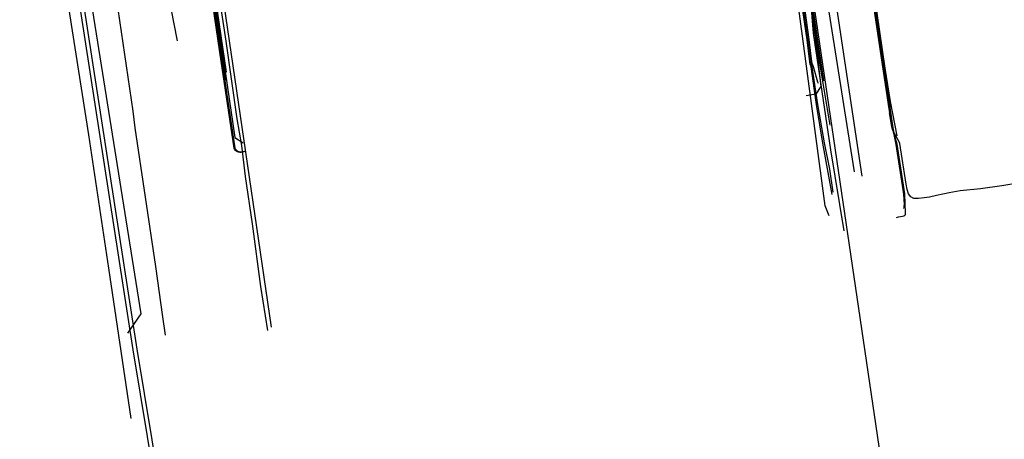
# Model space of a CAD drawing. Units: metres. Extents: x 2498846 to 2500545, y 1114574 to 1117145.
# Drawn here: x 2499596 to 2499739, y 1115311 to 1115372 of the extents above; entities that cross this region are included whole.
import ezdxf

# ---------------------------------------------------------------- set-up
doc = ezdxf.new("R2010")
doc.units = ezdxf.units.M
doc.header["$LTSCALE"] = 0.002
for name, color, linetype, true_color in [('CAD_SS_EAU_POTABLE_CONDUITE', 7, 'Continuous', 0x0070ff), ('L1', 7, 'Continuous', 0x00c5ff), ('L5', 7, 'Continuous', 0xe60000), ('L6', 2, 'Continuous', 0xffff00), ('L8', 7, 'Continuous', 0xa900e6)]:
    doc.layers.add(name, color=color, linetype=linetype, true_color=true_color)
doc.layers.add('L4', color=240, linetype='Continuous')

msp = doc.modelspace()

# ---------------------------------------------------------------- linework, layer by layer
at = {"layer": 'CAD_SS_EAU_POTABLE_CONDUITE'}
msp.add_lwpolyline([(2499622.6, 1115386.93), (2499625.97, 1115364.09)], dxfattribs=at)
at = {"layer": 'L1'}
for points in [[(2499718.54, 1115348.93), (2499710.84, 1115400.01)], [(2499717.4, 1115349.56), (2499709.69, 1115398.3)], [(2499618.86, 1115368.65), (2499614.88, 1115389.02)]]:
    msp.add_lwpolyline(points, dxfattribs=at)
at = {"layer": 'L4'}
for points in [[(2499622, 1115388.5), (2499625.33, 1115365.71), (2499627.21, 1115353.04), (2499627.27, 1115352.92), (2499627.36, 1115352.81), (2499627.45, 1115352.72), (2499627.56, 1115352.64), (2499627.66, 1115352.59), (2499627.79, 1115352.55), (2499627.97, 1115352.51), (2499628.16, 1115352.51), (2499628.35, 1115352.53), (2499628.57, 1115352.6), (2499628.6, 1115352.51), (2499628.37, 1115352.44), (2499628.16, 1115352.41), (2499627.96, 1115352.41), (2499627.77, 1115352.45), (2499627.62, 1115352.5), (2499627.51, 1115352.55), (2499627.39, 1115352.64), (2499627.28, 1115352.74), (2499627.19, 1115352.86), (2499627.11, 1115353.01), (2499625.23, 1115365.7), (2499621.9, 1115388.48)], [(2499709.84, 1115383.57), (2499712.9, 1115362.82), (2499712.8, 1115362.81), (2499709.74, 1115383.56)]]:
    msp.add_lwpolyline(points, dxfattribs=at)
at = {"layer": 'L5'}
for points in [[(2499686.56, 1115544.95), (2499699.77, 1115453.5), (2499724.82, 1115283.29), (2499738.21, 1115189.08), (2499738.25, 1115188.83)], [(2499592.21, 1115453.83), (2499612.39, 1115323.7), (2499640.65, 1115152.76)], [(2499592.8, 1115453.91), (2499612.98, 1115323.79), (2499641.24, 1115152.88)], [(2499612.15, 1115313.71), (2499608.89, 1115335.59), (2499605.97, 1115354.98), (2499602.16, 1115379.42), (2499599.09, 1115400.21), (2499598.89, 1115401.53), (2499595.57, 1115422.51), (2499593.21, 1115440.01)], [(2499600.76, 1115439.24), (2499604.64, 1115411.77), (2499606.36, 1115400.23), (2499608.65, 1115384.06), (2499609.24, 1115379.89), (2499612.39, 1115358.43), (2499612.69, 1115356), (2499615.66, 1115335.8), (2499616.71, 1115328.5), (2499617.09, 1115325.8)], [(2499726.7, 1115416.32), (2499723.57, 1115417.36), (2499714.95, 1115416.09), (2499714.66, 1115416.05), (2499714.49, 1115416), (2499714.38, 1115415.93), (2499714.28, 1115415.83), (2499714.19, 1115415.68), (2499714.16, 1115415.52), (2499714.29, 1115414.32), (2499714.95, 1115410.18), (2499715.24, 1115408.6), (2499716.4, 1115400.22), (2499718.4, 1115385.75), (2499720.01, 1115375.66), (2499722.91, 1115355.97), (2499723.18, 1115354.75), (2499723.41, 1115353.57), (2499724.55, 1115346.35), (2499724.63, 1115344.84), (2499724.61, 1115344.62), (2499724.6, 1115344.46), (2499724.56, 1115344.23)], [(2499722.72, 1115358.98), (2499720.25, 1115375.7), (2499718.63, 1115385.78), (2499716.64, 1115400.22), (2499715.47, 1115408.62), (2499715.21, 1115410.23), (2499714.54, 1115414.37), (2499714.42, 1115415.32), (2499714.42, 1115415.48), (2499714.45, 1115415.6), (2499714.53, 1115415.7), (2499714.68, 1115415.79), (2499714.8, 1115415.82), (2499714.99, 1115415.85), (2499723.61, 1115417.13), (2499726.7, 1115416.32)], [(2499714.16, 1115346.29), (2499712.78, 1115353.74), (2499711.87, 1115359.37), (2499711.09, 1115364.84), (2499710.96, 1115365.27), (2499710.9, 1115365.57), (2499710.52, 1115368.8), (2499709.09, 1115378.7), (2499708.5, 1115381.83), (2499707.45, 1115389), (2499706.84, 1115394.14), (2499706.11, 1115399.22), (2499705.99, 1115400.12), (2499705.34, 1115405.88), (2499704.85, 1115408.9)], [(2499714.31, 1115346.62), (2499713.82, 1115349.96), (2499713.02, 1115353.78), (2499712.07, 1115359.39), (2499711.24, 1115364.86), (2499711.21, 1115364.98), (2499711.08, 1115365.26), (2499711.02, 1115365.59), (2499710.64, 1115368.81), (2499709.25, 1115378.72), (2499708.66, 1115381.86), (2499708.45, 1115383.28), (2499707.57, 1115389.02), (2499706.96, 1115394.15), (2499706.11, 1115400.14), (2499705.59, 1115405.92), (2499705.18, 1115408.04)], [(2499715.91, 1115340.99), (2499713.95, 1115352.8), (2499711.46, 1115369.74), (2499710.9, 1115376.34), (2499709.62, 1115382.01), (2499708.73, 1115388.08), (2499707.82, 1115395.27), (2499706.94, 1115400.21), (2499706.89, 1115400.5), (2499705.96, 1115406.13)], [(2499706.76, 1115402.71), (2499707.04, 1115400.52), (2499707.1, 1115400.22), (2499708.02, 1115395.3), (2499708.88, 1115388.1), (2499709.77, 1115382.03), (2499711.04, 1115376.36), (2499711.61, 1115369.77), (2499713.83, 1115356.38)], [(2499716.04, 1115401.85), (2499716.28, 1115400.21), (2499718.28, 1115385.73), (2499719.89, 1115375.64), (2499722.29, 1115359.39), (2499722.51, 1115358.16)], [(2499707.31, 1115392.18), (2499707.68, 1115389.03), (2499708.83, 1115381.89), (2499709.42, 1115378.75), (2499710.76, 1115368.83), (2499711.13, 1115365.61), (2499711.19, 1115365.39), (2499711.35, 1115365.06), (2499711.41, 1115364.89), (2499712.03, 1115362.69), (2499712.12, 1115362.49)], [(2499632.04, 1115326.5), (2499631, 1115332.89), (2499629.8, 1115342.03), (2499628.78, 1115348.91), (2499628.22, 1115353.42), (2499627.55, 1115357.27), (2499625.95, 1115368.59), (2499624.45, 1115378.49)], [(2499723.54, 1115342.95), (2499723.81, 1115343.02), (2499724.11, 1115343.07), (2499724.41, 1115343.11), (2499724.61, 1115343.18), (2499724.75, 1115343.26), (2499724.84, 1115343.38), (2499724.85, 1115343.5), (2499724.84, 1115343.73), (2499724.77, 1115344.87), (2499724.75, 1115346.38), (2499723.61, 1115353.59), (2499723.3, 1115354.77), (2499723.04, 1115355.99), (2499720.13, 1115375.68)], [(2499744.59, 1115348.52), (2499738.84, 1115347.56), (2499735.77, 1115347.12), (2499732.78, 1115346.81), (2499731.17, 1115346.55), (2499729.36, 1115346.14), (2499728.35, 1115345.92), (2499727.55, 1115345.8), (2499726.72, 1115345.68), (2499726.03, 1115345.71), (2499725.61, 1115345.94), (2499725.29, 1115346.37), (2499725.07, 1115347.02), (2499724.94, 1115347.77), (2499724, 1115353.72), (2499723.95, 1115353.84), (2499723.68, 1115354.36), (2499723.23, 1115355.15), (2499723, 1115355.58), (2499722.93, 1115355.81), (2499722.86, 1115356.13), (2499722.51, 1115358.16)]]:
    msp.add_lwpolyline(points, dxfattribs=at)
at = {"layer": 'L6'}
msp.add_lwpolyline([(2499622.37, 1115386.51), (2499625.81, 1115362.91)], dxfattribs=at)
at = {"layer": 'L8'}
for points in [[(2499713.71, 1115343.2), (2499713.15, 1115344.62), (2499697.95, 1115458.28), (2499697.19, 1115458.83)], [(2499695.07, 1115456.21), (2499694.03, 1115456.51), (2499628.38, 1115447.79), (2499616.2, 1115446.38), (2499615.08, 1115445.55), (2499614.16, 1115444.28), (2499614.11, 1115442.87), (2499614.2, 1115441.99), (2499617.21, 1115421.85), (2499619.94, 1115404.03), (2499622.47, 1115387.08), (2499627.24, 1115354.59), (2499628.45, 1115353.81)], [(2499695.07, 1115456.21), (2499696.26, 1115455.05), (2499697.33, 1115453.74), (2499697.87, 1115452.23), (2499699.47, 1115440.78), (2499699.96, 1115440.49), (2499701.18, 1115440.54), (2499701.62, 1115440.29), (2499703.32, 1115429.39), (2499707.35, 1115401.67), (2499710.03, 1115383.56), (2499712.5, 1115362.02), (2499711.77, 1115360.9), (2499710.36, 1115360.66)], [(2499611.64, 1115326.11), (2499613.6, 1115328.92), (2499593.9, 1115452.39), (2499593.8, 1115452.67)], [(2499632.58, 1115326.98), (2499623.26, 1115390.5), (2499615.49, 1115442.41), (2499617.75, 1115444.91)], [(2499723.61, 1115354.82), (2499722.65, 1115359.83), (2499720.3, 1115374.35), (2499716.21, 1115402.05), (2499713.7, 1115416.64)]]:
    msp.add_lwpolyline(points, dxfattribs=at)

doc.saveas('drawing.dxf')
